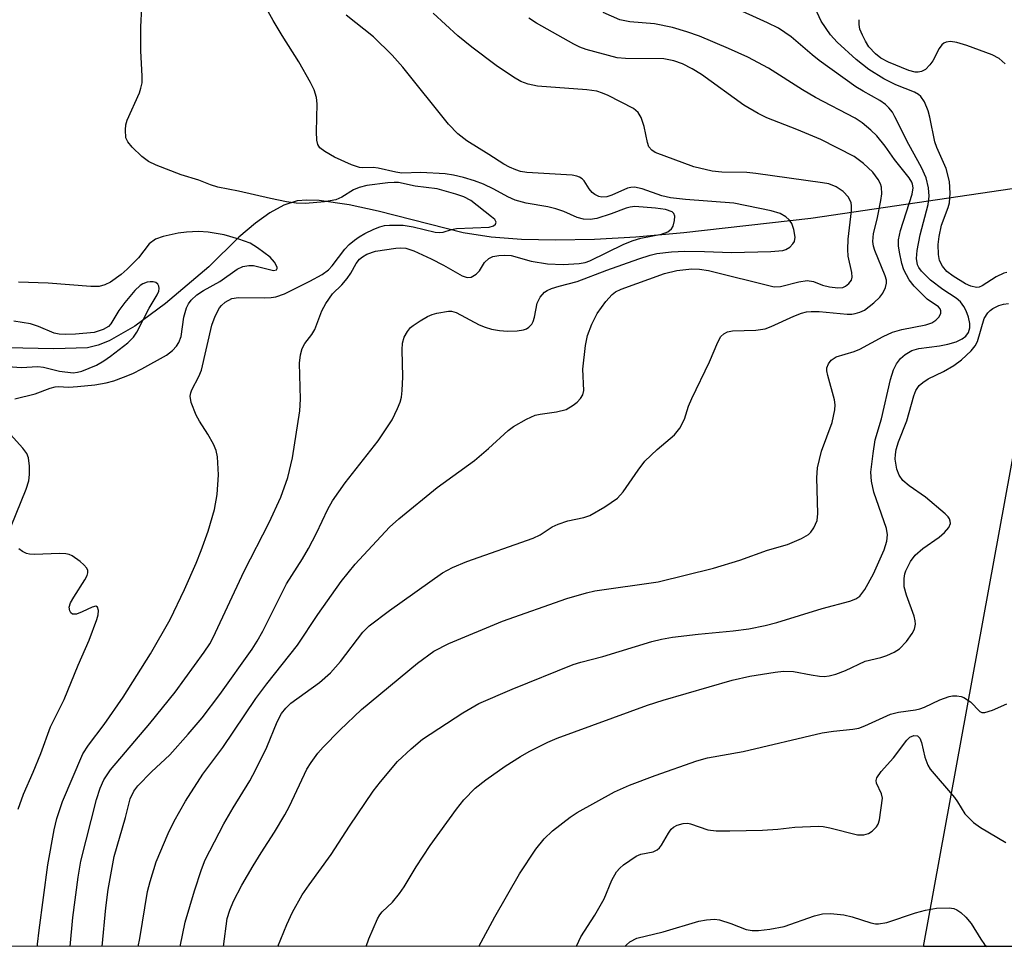
# Model space of a CAD drawing. Units: inches. Extents: x 1213770 to 1219770, y 549456 to 553456.
# Drawn here: x 1214106 to 1214276, y 549456 to 549616 of the extents above; entities that cross this region are included whole.
import ezdxf

# ---------------------------------------------------------------- set-up
doc = ezdxf.new("R2010")
doc.units = ezdxf.units.IN
doc.header["$MEASUREMENT"] = 0
for name, color, linetype in [('HYDRO-Single Line Stream', 4, 'Continuous'), ('NTRL-Pasture Land', 2, 'Continuous'), ('NTRL-Trees', 3, 'Continuous'), ('Undefined', 1, 'Continuous')]:
    doc.layers.add(name, color=color, linetype=linetype)

msp = doc.modelspace()

# ---------------------------------------------------------------- linework, layer by layer
at = {"layer": 'HYDRO-Single Line Stream'}
msp.add_lwpolyline([(1214312.02, 549591.83), (1214242.68, 549581.62), (1214220.78, 549579.12), (1214212.49, 549578.41), (1214205.42, 549578), (1214198.67, 549577.85), (1214192.84, 549577.99), (1214187.63, 549578.4), (1214182.79, 549579.12), (1214168.17, 549582.85), (1214163.18, 549583.96), (1214157.98, 549584.7), (1214155.84, 549584.75), (1214154.18, 549584.61), (1214151.89, 549583.87), (1214149.48, 549582.58), (1214147, 549580.82), (1214144.13, 549578.39), (1214138.98, 549573.27), (1214131.52, 549566.97), (1214126.22, 549563.04), (1214121.84, 549560.54), (1214119.93, 549559.78), (1214118.1, 549559.34), (1214112.29, 549559.17), (1214104.25, 549559.33)], dxfattribs=at)
at = {"layer": 'NTRL-Pasture Land'}
msp.add_polyline3d([(1215518.94, 549456.1, 0), (1214262.06, 549456.23, 0), (1214294.82, 549635.55, 0), (1214317.37, 549854.93, 0), (1214325.69, 549904.46, 0), (1214336.26, 549938.29, 0), (1214343.21, 549952.07, 0), (1214351.31, 549963.59, 0), (1214360.58, 549972.92, 0), (1214365.68, 549976.78, 0), (1214371.08, 549980.11, 0), (1214395.42, 549991.87, 0), (1214421.05, 550001.09, 0), (1214447.39, 550007.58, 0), (1214473.87, 550011.18, 0), (1214536.4, 550010.96, 0), (1214550.81, 550012.29, 0), (1214563.49, 550015.03, 0), (1214575.11, 550019.16, 0), (1214579.63, 550021.45, 0), (1214580.48, 550022.01, 0), (1214635.69, 550028.45, 0), (1214727.04, 550034.28, 0)], dxfattribs=at)
at = {"layer": 'NTRL-Trees'}
msp.add_lwpolyline([(1214719.89, 550045.75), (1214700.15, 550019.04), (1214672.65, 550017.53), (1214504.21, 550013.61), (1214415.41, 550012.96), (1214370.36, 550001.86), (1214350.77, 549975.74), (1214335.76, 549947.02), (1214334.77, 549903.72), (1214333.8, 549804.03), (1214335.53, 549731.27), (1214331.94, 549704.9), (1214305.71, 549512.38), (1214294.27, 549456.23), (1213770.32, 549456.28), (1213770.41, 550914.63)], dxfattribs=at)
at = {"layer": 'Undefined'}
for points, elevation in [([(1214150.86, 549456.25), (1214152.44, 549460.05), (1214153.42, 549462.13), (1214155.08, 549465.15), (1214156.24, 549466.86), (1214160.03, 549472.07), (1214163.19, 549476.95), (1214167.3, 549482.97), (1214168.54, 549484.57), (1214171.5, 549488.12), (1214173.81, 549490.3), (1214175.79, 549491.96), (1214182.75, 549496.47), (1214185.49, 549498.08), (1214191.21, 549500.56), (1214201.74, 549504.8), (1214203.06, 549505.22), (1214206.82, 549506.18), (1214215.29, 549508.76), (1214216.94, 549509.16), (1214218.86, 549509.51), (1214223.25, 549510), (1214229.29, 549510.57), (1214231.96, 549510.95), (1214234.8, 549511.51), (1214236.78, 549512.02), (1214244.63, 549514.45), (1214249.37, 549515.73), (1214250.43, 549516.12), (1214251.07, 549516.57), (1214251.94, 549517.69), (1214253.46, 549520.42), (1214255.28, 549524.52), (1214255.77, 549526.03), (1214255.83, 549527.11), (1214255.68, 549528.21), (1214253.51, 549534.45), (1214253.1, 549536.36), (1214253.01, 549537.92), (1214253.37, 549541.15), (1214253.72, 549543.5), (1214254.8, 549547.11), (1214256.4, 549553.86), (1214256.89, 549555.56), (1214257.42, 549556.58), (1214258.11, 549557.5), (1214258.92, 549558.2), (1214260.07, 549558.86), (1214261.26, 549559.19), (1214264.79, 549559.68), (1214266.26, 549559.95), (1214267.69, 549560.35), (1214268.7, 549560.85), (1214269.34, 549561.34), (1214269.83, 549561.97), (1214270.06, 549562.76), (1214270.05, 549563.53), (1214269.81, 549564.62), (1214269.4, 549565.71), (1214269.01, 549566.44), (1214268.41, 549567.24), (1214267.67, 549567.9), (1214265.37, 549569.36), (1214263.28, 549571), (1214261.72, 549572.53), (1214261.28, 549573.13), (1214261.04, 549573.62), (1214260.84, 549574.69), (1214260.94, 549576.08), (1214261.49, 549578.77), (1214262.87, 549584), (1214263.04, 549585.44), (1214262.91, 549586.89), (1214262.5, 549588.58), (1214261.72, 549590.35), (1214259.52, 549594.36), (1214257.14, 549599.12), (1214256.69, 549599.88), (1214256.1, 549600.65), (1214255.51, 549601.22), (1214254.56, 549601.9), (1214251.65, 549603.5), (1214250.41, 549604.28), (1214244.08, 549608.78), (1214242.86, 549609.75), (1214239.28, 549612.89), (1214237.06, 549614.37), (1214235.2, 549615.29), (1214228.98, 549618.09)], 326), ([(1214276.39, 549572.28), (1214275.87, 549572.18), (1214274.57, 549571.54), (1214272.16, 549569.98), (1214271.67, 549569.78), (1214271.18, 549569.7), (1214270.21, 549569.92), (1214269.28, 549570.37), (1214267.18, 549571.64), (1214266.08, 549572.49), (1214265.34, 549573.36), (1214264.84, 549574.34), (1214264.66, 549575.42), (1214264.61, 549577.12), (1214264.76, 549578.52), (1214265.15, 549580.44), (1214266.28, 549583.48), (1214266.51, 549584.3), (1214266.64, 549585.96), (1214266.53, 549587.94), (1214265.98, 549590.21), (1214264.36, 549593.82), (1214264.01, 549594.81), (1214263.17, 549599.03), (1214262.88, 549600.15), (1214262.21, 549601.7), (1214261.6, 549602.6), (1214261.21, 549602.93), (1214260.53, 549603.33), (1214257.27, 549604.62), (1214255.24, 549605.67), (1214252.65, 549607.28), (1214250.48, 549608.99), (1214247.21, 549611.95), (1214246.02, 549613.22), (1214244.41, 549615.56), (1214243.07, 549618.53)], 328), ([(1214134.03, 549456.25), (1214134.91, 549460.42), (1214136.49, 549465.83), (1214137.71, 549469.49), (1214138.38, 549471.14), (1214141.59, 549477.36), (1214143.17, 549480.1), (1214146.03, 549484.76), (1214147.1, 549486.72), (1214148.98, 549490.56), (1214150.73, 549494.94), (1214151.49, 549496.38), (1214152.23, 549497.31), (1214153.08, 549498.14), (1214158.05, 549501.7), (1214159.93, 549503.38), (1214161.66, 549505.33), (1214165.52, 549510.37), (1214166.58, 549511.47), (1214170.12, 549514.09), (1214179.25, 549520.58), (1214180.96, 549521.52), (1214183.44, 549522.56), (1214194.81, 549526.53), (1214196.03, 549527.15), (1214198.12, 549528.5), (1214199.13, 549528.99), (1214200.8, 549529.54), (1214203.56, 549530.12), (1214204.62, 549530.46), (1214207.18, 549531.96), (1214209.38, 549533.46), (1214210.33, 549534.51), (1214212.91, 549538.26), (1214214.09, 549539.79), (1214216.22, 549541.82), (1214219.2, 549544.34), (1214220.08, 549545.47), (1214220.9, 549547.03), (1214221.6, 549549.26), (1214222.15, 549550.6), (1214225.23, 549556.9), (1214226.62, 549560.33), (1214227.18, 549561.26), (1214227.7, 549561.73), (1214228.33, 549562.06), (1214229.16, 549562.25), (1214233.16, 549562.39), (1214234.77, 549562.62), (1214235.82, 549563.01), (1214239.7, 549564.78), (1214241.07, 549565.28), (1214241.91, 549565.5), (1214242.72, 549565.58), (1214244.1, 549565.57), (1214248.9, 549565.13), (1214249.74, 549565.13), (1214250.3, 549565.22), (1214251.12, 549565.46), (1214251.89, 549565.83), (1214253.48, 549567.07), (1214254.52, 549568.06), (1214255.03, 549568.73), (1214255.52, 549569.7), (1214255.7, 549570.46), (1214255.66, 549571), (1214255.44, 549571.74), (1214253.68, 549576.07), (1214253.45, 549576.86), (1214253.33, 549577.65), (1214253.46, 549579), (1214254.08, 549581.5), (1214254.73, 549584.72), (1214254.86, 549585.87), (1214254.8, 549586.99), (1214254.64, 549587.54), (1214254.27, 549588.29), (1214253.32, 549589.56), (1214251.7, 549591.09), (1214250.14, 549592.29), (1214244.35, 549595.19), (1214240.23, 549596.93), (1214235.08, 549598.93), (1214233.57, 549599.67), (1214231.14, 549601.12), (1214223.84, 549606.38), (1214222.23, 549607.36), (1214220.56, 549608.21), (1214219.08, 549608.75), (1214217.33, 549609.07), (1214210.76, 549609.15), (1214209.29, 549609.28), (1214203.97, 549610.69), (1214202.89, 549611.11), (1214201.84, 549611.64), (1214195.43, 549615.22), (1214194.08, 549616.07)], 322), ([(1214276.14, 549608.2), (1214275.1, 549609.12), (1214273.86, 549609.79), (1214269.51, 549611.4), (1214267.81, 549611.88), (1214266.7, 549612.07), (1214265.95, 549611.98), (1214265.54, 549611.77), (1214265.22, 549611.48), (1214264.76, 549610.85), (1214263.64, 549608.76), (1214263.15, 549608.06), (1214262.38, 549607.27), (1214261.69, 549606.9), (1214261.16, 549606.81), (1214260.6, 549606.82), (1214259.51, 549607.08), (1214256.02, 549608.52), (1214254.69, 549609.23), (1214253.81, 549609.96), (1214252.67, 549611.18), (1214252.04, 549612.11), (1214251.53, 549613.14), (1214251.12, 549614.2), (1214250.97, 549615.01), (1214250.98, 549615.83)], 330), ([(1214166.09, 549456.24), (1214166.56, 549457.54), (1214168.01, 549461.01), (1214168.41, 549461.72), (1214168.81, 549462.23), (1214170.62, 549463.9), (1214171.83, 549465.38), (1214172.61, 549466.53), (1214174.67, 549469.97), (1214177.1, 549473.65), (1214181.63, 549479.91), (1214182.91, 549481.5), (1214184.86, 549483.49), (1214186.69, 549484.94), (1214190.02, 549487.29), (1214192.65, 549488.98), (1214194.16, 549489.83), (1214197.36, 549491.41), (1214198.97, 549492.1), (1214214.54, 549497.78), (1214217.24, 549498.65), (1214229.13, 549502.08), (1214232.14, 549502.77), (1214236.49, 549503.5), (1214237.95, 549503.67), (1214239.68, 549503.62), (1214242.72, 549503), (1214244.13, 549502.78), (1214244.97, 549502.73), (1214245.83, 549502.84), (1214246.97, 549503.16), (1214248.65, 549503.77), (1214252.03, 549505.36), (1214254.69, 549506.02), (1214255.76, 549506.37), (1214257.03, 549506.92), (1214257.95, 549507.52), (1214259.11, 549508.77), (1214260.12, 549510.14), (1214260.48, 549510.9), (1214260.65, 549511.74), (1214260.64, 549512.31), (1214260.46, 549513.13), (1214259.11, 549516.76), (1214258.72, 549518.19), (1214258.71, 549519.58), (1214258.85, 549520.41), (1214259.03, 549520.95), (1214259.8, 549522.51), (1214260.62, 549523.64), (1214261.92, 549524.76), (1214264.75, 549526.75), (1214265.69, 549527.52), (1214266.44, 549528.37), (1214266.69, 549529.06), (1214266.67, 549529.47), (1214266.53, 549529.86), (1214266.31, 549530.21), (1214265.76, 549530.77), (1214262.39, 549533.61), (1214259.59, 549535.59), (1214258.52, 549536.51), (1214257.85, 549537.39), (1214257.46, 549538.44), (1214257.18, 549540.14), (1214257.22, 549540.98), (1214257.37, 549541.82), (1214257.77, 549543.13), (1214259.19, 549546.77), (1214260.39, 549551.05), (1214260.74, 549551.99), (1214261.31, 549552.84), (1214261.92, 549553.37), (1214262.86, 549553.96), (1214265.48, 549555.24), (1214267.26, 549556.27), (1214268.59, 549557.25), (1214270.24, 549558.83), (1214270.96, 549559.69), (1214271.36, 549560.44), (1214272.48, 549564.38), (1214273.11, 549565.35), (1214273.51, 549565.76), (1214273.97, 549566.09), (1214275.01, 549566.59), (1214275.84, 549566.86), (1214276.69, 549566.96)], 328), ([(1214185.48, 549456.24), (1214188.23, 549461.35), (1214192.47, 549468.77), (1214195.32, 549472.99), (1214196.74, 549474.77), (1214198.14, 549476.15), (1214201.19, 549478.53), (1214202.43, 549479.32), (1214208.84, 549482.88), (1214211.4, 549484.02), (1214215.85, 549485.7), (1214223, 549488.19), (1214224.87, 549488.75), (1214231.03, 549489.82), (1214244.61, 549493.02), (1214246.56, 549493.32), (1214249.86, 549493.66), (1214250.91, 549493.86), (1214251.93, 549494.22), (1214256.37, 549496.24), (1214257.74, 549496.58), (1214260.68, 549496.99), (1214261.44, 549497.17), (1214262.22, 549497.47), (1214264.87, 549498.72), (1214266.5, 549499.3), (1214267.03, 549499.39), (1214267.8, 549499.4), (1214268.55, 549499.27), (1214269.02, 549499.09), (1214270.13, 549498.39), (1214271.77, 549496.73), (1214272.13, 549496.54), (1214272.61, 549496.51), (1214273.94, 549496.91), (1214276.4, 549498)], 330), ([(1214202.29, 549456.24), (1214202.35, 549456.39), (1214203.06, 549457.9), (1214205.46, 549461.65), (1214207.08, 549464.43), (1214208.4, 549467.64), (1214209.19, 549469.1), (1214209.75, 549469.74), (1214210.42, 549470.31), (1214212.6, 549471.81), (1214213.38, 549472.14), (1214215.51, 549472.57), (1214216.21, 549472.9), (1214216.61, 549473.26), (1214216.95, 549473.71), (1214218.12, 549475.77), (1214218.62, 549476.42), (1214219, 549476.77), (1214219.66, 549477.16), (1214220.65, 549477.44), (1214221.45, 549477.46), (1214221.96, 549477.38), (1214224.91, 549476.36), (1214226.36, 549476.16), (1214228.73, 549476.14), (1214234.33, 549476.28), (1214236.98, 549476.45), (1214239.89, 549476.81), (1214243.9, 549476.97), (1214244.75, 549476.91), (1214245.9, 549476.7), (1214250.67, 549475.47), (1214251.77, 549475.47), (1214252.56, 549475.68), (1214253.23, 549476.1), (1214253.99, 549476.86), (1214254.26, 549477.3), (1214254.48, 549478.06), (1214254.99, 549481.79), (1214254.81, 549482.55), (1214253.96, 549484.38), (1214253.91, 549484.81), (1214254.02, 549485.26), (1214254.74, 549486.35), (1214256.87, 549488.73), (1214259.17, 549491.79), (1214259.72, 549492.29), (1214260.4, 549492.56), (1214261, 549492.5), (1214261.44, 549492.09), (1214261.69, 549491.36), (1214262.28, 549488.82), (1214262.79, 549487.49), (1214263.19, 549486.75), (1214267.42, 549481.88), (1214267.93, 549481.16), (1214269.18, 549479.07), (1214270.65, 549477.61), (1214271.86, 549476.73), (1214276.25, 549474.13)], 332)]:
    msp.add_lwpolyline(points, dxfattribs=dict(at, elevation=elevation))
for points in [[(1214115.11, 549456.25, 316), (1214115.57, 549461.23, 316), (1214116.48, 549468.2, 316), (1214116.94, 549470.94, 316), (1214119.65, 549481.54, 316), (1214120.25, 549483.5, 316), (1214120.9, 549484.94, 316), (1214122.05, 549486.67, 316), (1214128.85, 549494.66, 316), (1214133.19, 549500.06, 316), (1214138.19, 549506.9, 316), (1214139.15, 549508.34, 316), (1214139.74, 549509.44, 316), (1214145.08, 549520.85, 316), (1214149.4, 549529.23, 316), (1214151.36, 549533.64, 316), (1214152.61, 549536.98, 316), (1214153.38, 549540.36, 316), (1214154.66, 549548.46, 316), (1214154.75, 549550.49, 316), (1214154.61, 549556.7, 316), (1214154.77, 549558.12, 316), (1214155.06, 549559.2, 316), (1214155.52, 549560.08, 316), (1214156.74, 549561.64, 316), (1214157.26, 549562.49, 316), (1214158.46, 549565.71, 316), (1214159.12, 549566.98, 316), (1214160.31, 549568.6, 316), (1214161.9, 549570.2, 316), (1214162.8, 549571.26, 316), (1214163.42, 549572.18, 316), (1214164.38, 549573.86, 316), (1214164.96, 549574.62, 316), (1214165.43, 549575, 316), (1214166.19, 549575.43, 316), (1214167.68, 549575.95, 316), (1214171.18, 549576.5, 316), (1214172.05, 549576.56, 316), (1214172.92, 549576.49, 316), (1214174.3, 549576.04, 316), (1214177.29, 549574.66, 316), (1214179.38, 549573.57, 316), (1214182.61, 549571.71, 316), (1214183.46, 549571.41, 316), (1214184.17, 549571.51, 316), (1214185.05, 549571.99, 316), (1214185.57, 549572.58, 316), (1214186.44, 549574.02, 316), (1214187.2, 549574.69, 316), (1214187.87, 549575.03, 316), (1214188.9, 549575.25, 316), (1214189.98, 549575.3, 316), (1214191.03, 549575.2, 316), (1214194.51, 549574.24, 316), (1214197.33, 549573.8, 316), (1214200.01, 549573.7, 316), (1214202.75, 549573.82, 316), (1214203.77, 549574.03, 316), (1214204.57, 549574.33, 316), (1214210.47, 549577.16, 316), (1214212.06, 549577.82, 316), (1214213.4, 549578.22, 316), (1214216.91, 549578.92, 316), (1214218.01, 549579.32, 316), (1214218.64, 549579.81, 316), (1214218.93, 549580.25, 316), (1214219.2, 549581.27, 316), (1214219.22, 549582.01, 316), (1214219.07, 549582.43, 316), (1214218.77, 549582.72, 316), (1214217.61, 549583.15, 316), (1214215.92, 549583.4, 316), (1214212.34, 549583.64, 316), (1214211.54, 549583.56, 316), (1214210.87, 549583.38, 316), (1214208.26, 549582.4, 316), (1214205.78, 549581.6, 316), (1214204.65, 549581.4, 316), (1214203.52, 549581.46, 316), (1214202.43, 549581.79, 316), (1214200.11, 549582.8, 316), (1214198.73, 549583.27, 316), (1214197.34, 549583.59, 316), (1214193.61, 549584.22, 316), (1214191.76, 549584.77, 316), (1214190.45, 549585.31, 316), (1214188.04, 549586.67, 316), (1214186.27, 549587.52, 316), (1214184.71, 549588.09, 316), (1214182.82, 549588.65, 316), (1214181.1, 549589.07, 316), (1214179.66, 549589.28, 316), (1214175.47, 549589.52, 316), (1214172.21, 549589.42, 316), (1214171.21, 549589.57, 316), (1214168.16, 549590.28, 316), (1214167.31, 549590.35, 316), (1214165.46, 549590.31, 316), (1214164.93, 549590.39, 316), (1214163.58, 549590.85, 316), (1214160.65, 549592.17, 316), (1214158.94, 549593.12, 316), (1214158.08, 549593.77, 316), (1214157.73, 549594.34, 316), (1214157.59, 549595.11, 316), (1214157.55, 549596.5, 316), (1214157.64, 549601.33, 316), (1214157.51, 549602.43, 316), (1214157.11, 549603.73, 316), (1214156.48, 549605.03, 316), (1214154.47, 549608.59, 316), (1214151.6, 549613.09, 316), (1214150.08, 549615.67, 316), (1214146.91, 549621.44, 316)], [(1214109.49, 549456.25, 314), (1214109.5, 549456.62, 314), (1214109.76, 549459.03, 314), (1214111.28, 549470.29, 314), (1214112.35, 549476.36, 314), (1214112.81, 549478.31, 314), (1214113.81, 549481.23, 314), (1214117.31, 549489.44, 314), (1214118.27, 549490.91, 314), (1214120.95, 549494.47, 314), (1214124.25, 549499.19, 314), (1214128.95, 549506.64, 314), (1214132.33, 549512.55, 314), (1214134.77, 549517.69, 314), (1214136.79, 549522.27, 314), (1214137.69, 549524.44, 314), (1214138.87, 549527.74, 314), (1214139.96, 549531.47, 314), (1214140.44, 549534.07, 314), (1214140.65, 549537.44, 314), (1214140.45, 549540.56, 314), (1214140.23, 549541.67, 314), (1214139.79, 549542.72, 314), (1214138.8, 549544.48, 314), (1214137.36, 549546.7, 314), (1214136.83, 549547.74, 314), (1214135.97, 549549.9, 314), (1214135.78, 549550.98, 314), (1214135.87, 549551.55, 314), (1214136.07, 549552.07, 314), (1214137.29, 549554.39, 314), (1214137.75, 549555.47, 314), (1214139.53, 549563.22, 314), (1214140.07, 549564.78, 314), (1214140.8, 549566.2, 314), (1214141.16, 549566.64, 314), (1214141.77, 549567.18, 314), (1214142.97, 549567.81, 314), (1214144.09, 549568, 314), (1214148.55, 549567.95, 314), (1214149.73, 549568, 314), (1214150.54, 549568.12, 314), (1214152, 549568.64, 314), (1214156.36, 549570.78, 314), (1214158.53, 549571.98, 314), (1214159.6, 549572.77, 314), (1214160.23, 549573.47, 314), (1214162.38, 549576.29, 314), (1214163.18, 549577.12, 314), (1214164.08, 549577.88, 314), (1214164.87, 549578.43, 314), (1214165.87, 549578.99, 314), (1214167.4, 549579.76, 314), (1214168.44, 549580.17, 314), (1214169.25, 549580.37, 314), (1214170.11, 549580.47, 314), (1214172.44, 549580.44, 314), (1214174.19, 549580.14, 314), (1214177.95, 549579.26, 314), (1214178.68, 549579.17, 314), (1214179.32, 549579.25, 314), (1214180.79, 549579.71, 314), (1214181.64, 549579.85, 314), (1214187.28, 549580.1, 314), (1214188.03, 549580.36, 314), (1214188.34, 549580.62, 314), (1214188.47, 549580.94, 314), (1214188.22, 549581.41, 314), (1214187.68, 549581.9, 314), (1214184.12, 549584.67, 314), (1214182.88, 549585.35, 314), (1214181.54, 549585.81, 314), (1214178.3, 549586.68, 314), (1214174.53, 549587.16, 314), (1214171.62, 549587.77, 314), (1214170.92, 549587.82, 314), (1214169.8, 549587.76, 314), (1214166.18, 549587.25, 314), (1214164.87, 549586.91, 314), (1214163.88, 549586.53, 314), (1214161.9, 549585.26, 314), (1214160.87, 549584.79, 314), (1214158.93, 549584.46, 314), (1214155.65, 549584.17, 314), (1214154.05, 549584.22, 314), (1214152.37, 549584.48, 314), (1214149.59, 549585.05, 314), (1214144.11, 549586.32, 314), (1214140.53, 549587.01, 314), (1214139.29, 549587.38, 314), (1214137.29, 549588.18, 314), (1214134.23, 549589.1, 314), (1214129.92, 549590.78, 314), (1214128.62, 549591.39, 314), (1214127.46, 549592.26, 314), (1214125.77, 549593.9, 314), (1214125.03, 549594.78, 314), (1214124.69, 549595.51, 314), (1214124.62, 549596.88, 314), (1214124.71, 549597.72, 314), (1214124.9, 549598.55, 314), (1214127.03, 549603.25, 314), (1214127.3, 549604.02, 314), (1214127.5, 549604.97, 314), (1214127.53, 549606.11, 314), (1214127.27, 549610.44, 314), (1214127.27, 549614.62, 314), (1214127.44, 549617.93, 314)], [(1214120.63, 549456.25, 318), (1214121.25, 549462.93, 318), (1214121.64, 549466.06, 318), (1214122.69, 549471.74, 318), (1214124.63, 549478.45, 318), (1214125.46, 549481.69, 318), (1214126.06, 549482.99, 318), (1214126.74, 549483.88, 318), (1214129.11, 549486.34, 318), (1214132.28, 549489.22, 318), (1214135.43, 549492.78, 318), (1214137.81, 549495.64, 318), (1214140.89, 549499.61, 318), (1214146.42, 549507.46, 318), (1214147.3, 549508.82, 318), (1214148.26, 549510.56, 318), (1214152.37, 549518.68, 318), (1214155.12, 549522.97, 318), (1214156.14, 549524.76, 318), (1214157.54, 549527.41, 318), (1214159.46, 549531.57, 318), (1214160.26, 549533, 318), (1214162.49, 549536.1, 318), (1214168.12, 549543.33, 318), (1214170.53, 549546.92, 318), (1214171.5, 549548.88, 318), (1214171.92, 549549.97, 318), (1214172.14, 549550.81, 318), (1214172.27, 549551.98, 318), (1214172.38, 549554.34, 318), (1214172.29, 549558.97, 318), (1214172.32, 549560.11, 318), (1214172.62, 549561.17, 318), (1214173.19, 549562.15, 318), (1214173.73, 549562.8, 318), (1214174.16, 549563.17, 318), (1214175.37, 549563.99, 318), (1214176.64, 549564.71, 318), (1214177.44, 549565.06, 318), (1214178.26, 549565.3, 318), (1214180.23, 549565.65, 318), (1214180.77, 549565.63, 318), (1214181.55, 549565.41, 318), (1214185.56, 549563.27, 318), (1214186.6, 549562.86, 318), (1214187.67, 549562.55, 318), (1214189.03, 549562.29, 318), (1214190.41, 549562.17, 318), (1214192.1, 549562.26, 318), (1214193.19, 549562.43, 318), (1214193.68, 549562.61, 318), (1214194.08, 549562.88, 318), (1214194.59, 549563.42, 318), (1214194.84, 549563.84, 318), (1214195.08, 549564.58, 318), (1214195.55, 549567.02, 318), (1214196.02, 549568.07, 318), (1214196.77, 549568.89, 318), (1214197.23, 549569.19, 318), (1214198, 549569.53, 318), (1214199.34, 549569.96, 318), (1214202.44, 549570.77, 318), (1214207.52, 549572.71, 318), (1214213.06, 549574.66, 318), (1214215.01, 549575.3, 318), (1214216.15, 549575.56, 318), (1214218.65, 549575.85, 318), (1214220.94, 549575.97, 318), (1214224.34, 549575.94, 318), (1214229.02, 549575.73, 318), (1214235.76, 549575.9, 318), (1214237.83, 549576.09, 318), (1214238.37, 549576.26, 318), (1214239.02, 549576.68, 318), (1214239.56, 549577.23, 318), (1214239.83, 549577.64, 318), (1214239.97, 549578.36, 318), (1214239.75, 549579.68, 318), (1214239.37, 549580.71, 318), (1214238.92, 549581.36, 318), (1214238.33, 549581.91, 318), (1214237.39, 549582.45, 318), (1214235.84, 549582.94, 318), (1214229.37, 549584.22, 318), (1214221.07, 549584.89, 318), (1214218.48, 549585.17, 318), (1214216.97, 549585.5, 318), (1214213.6, 549586.68, 318), (1214212.28, 549586.97, 318), (1214211.67, 549586.95, 318), (1214211.11, 549586.81, 318), (1214208.36, 549585.62, 318), (1214207.52, 549585.34, 318), (1214206.69, 549585.25, 318), (1214206.17, 549585.36, 318), (1214205.44, 549585.71, 318), (1214205.02, 549586.05, 318), (1214204.51, 549586.68, 318), (1214203.62, 549588.06, 318), (1214203.27, 549588.45, 318), (1214202.84, 549588.74, 318), (1214202.34, 549588.91, 318), (1214201.53, 549589.03, 318), (1214193.73, 549589.54, 318), (1214192.67, 549589.71, 318), (1214191.86, 549589.95, 318), (1214190.79, 549590.41, 318), (1214189.79, 549590.96, 318), (1214187.23, 549592.63, 318), (1214183.41, 549594.95, 318), (1214181.84, 549596.19, 318), (1214180.27, 549597.85, 318), (1214172.39, 549607.63, 318), (1214170.58, 549609.7, 318), (1214167.34, 549612.89, 318), (1214162.66, 549616.59, 318)], [(1214126.82, 549456.25, 320), (1214127.08, 549457.64, 320), (1214128.44, 549465.71, 320), (1214128.87, 549467.41, 320), (1214129.94, 549470.82, 320), (1214131.98, 549475.72, 320), (1214133, 549477.84, 320), (1214134.99, 549481.24, 320), (1214137.98, 549485.89, 320), (1214141.42, 549490.49, 320), (1214147.07, 549498.97, 320), (1214148.96, 549501.47, 320), (1214154.25, 549508.13, 320), (1214157.78, 549513.4, 320), (1214161.78, 549519.07, 320), (1214164.19, 549522.06, 320), (1214170.08, 549528.44, 320), (1214171.72, 549529.9, 320), (1214178.3, 549535.25, 320), (1214184.73, 549539.93, 320), (1214187.17, 549541.97, 320), (1214190.56, 549545.08, 320), (1214191.46, 549545.77, 320), (1214193.67, 549547.05, 320), (1214195.21, 549547.73, 320), (1214196.03, 549547.91, 320), (1214198.87, 549548.3, 320), (1214200.5, 549548.73, 320), (1214201.72, 549549.45, 320), (1214202.39, 549549.99, 320), (1214202.98, 549550.59, 320), (1214203.37, 549551.26, 320), (1214203.55, 549551.99, 320), (1214203.38, 549555.68, 320), (1214203.86, 549559.75, 320), (1214204.18, 549561.47, 320), (1214204.93, 549563.4, 320), (1214205.86, 549565.24, 320), (1214207.34, 549567.31, 320), (1214208.44, 549568.52, 320), (1214209.03, 549568.96, 320), (1214209.97, 549569.43, 320), (1214217.43, 549572.12, 320), (1214219.59, 549572.64, 320), (1214222.15, 549572.92, 320), (1214223.51, 549572.9, 320), (1214225.02, 549572.67, 320), (1214236.35, 549569.83, 320), (1214237.42, 549569.9, 320), (1214240.57, 549570.68, 320), (1214242.02, 549570.9, 320), (1214243.09, 549570.74, 320), (1214244.69, 549570.13, 320), (1214245.85, 549569.84, 320), (1214247.32, 549569.65, 320), (1214248.15, 549569.73, 320), (1214248.6, 549569.94, 320), (1214249.19, 549570.41, 320), (1214249.63, 549570.99, 320), (1214249.77, 549571.47, 320), (1214249.73, 549572.29, 320), (1214249.11, 549575.13, 320), (1214249.01, 549576.26, 320), (1214249.11, 549578.01, 320), (1214249.67, 549582.91, 320), (1214249.67, 549583.76, 320), (1214249.58, 549584.31, 320), (1214249.15, 549585.29, 320), (1214248.24, 549586.27, 320), (1214247.03, 549587.05, 320), (1214245.77, 549587.54, 320), (1214244.69, 549587.76, 320), (1214233.17, 549589.37, 320), (1214231.64, 549589.49, 320), (1214227.32, 549589.56, 320), (1214225.64, 549589.74, 320), (1214222.49, 549590.49, 320), (1214215.86, 549592.97, 320), (1214215.25, 549593.36, 320), (1214214.77, 549593.94, 320), (1214214.5, 549594.68, 320), (1214213.97, 549597.41, 320), (1214213.46, 549598.97, 320), (1214212.94, 549599.87, 320), (1214212.11, 549600.52, 320), (1214207.77, 549602.77, 320), (1214206.78, 549603.2, 320), (1214205.81, 549603.51, 320), (1214204.07, 549603.75, 320), (1214195.61, 549604.4, 320), (1214194, 549604.72, 320), (1214192.73, 549605.17, 320), (1214191.45, 549605.91, 320), (1214188.47, 549607.94, 320), (1214184.26, 549611.08, 320), (1214181.88, 549613.03, 320), (1214177.59, 549616.96, 320)], [(1214141.51, 549456.25, 324), (1214142.17, 549461.06, 324), (1214142.58, 549462.49, 324), (1214143.25, 549464.07, 324), (1214144.66, 549466.8, 324), (1214146.61, 549470.12, 324), (1214147.98, 549472.39, 324), (1214150.31, 549475.95, 324), (1214152.08, 549478.91, 324), (1214152.88, 549480.42, 324), (1214155.84, 549486.75, 324), (1214156.59, 549487.95, 324), (1214157.74, 549489.51, 324), (1214158.7, 549490.58, 324), (1214161.57, 549493.47, 324), (1214165.28, 549497.05, 324), (1214174.92, 549505.03, 324), (1214177.75, 549507.1, 324), (1214180.29, 549508.44, 324), (1214189.55, 549512.28, 324), (1214200.62, 549516.15, 324), (1214204.03, 549517.15, 324), (1214205.46, 549517.49, 324), (1214216.36, 549519.03, 324), (1214225.88, 549521.41, 324), (1214230.44, 549522.74, 324), (1214235.22, 549524.48, 324), (1214238.64, 549525.49, 324), (1214241.06, 549526.48, 324), (1214242.27, 549527.19, 324), (1214242.66, 549527.6, 324), (1214243.15, 549528.31, 324), (1214243.74, 549529.61, 324), (1214243.87, 549530.78, 324), (1214243.7, 549536.93, 324), (1214243.83, 549538.65, 324), (1214244.51, 549541.53, 324), (1214246.32, 549546.47, 324), (1214246.81, 549548.67, 324), (1214246.86, 549549.5, 324), (1214246.75, 549550.36, 324), (1214245.56, 549554.58, 324), (1214245.41, 549555.36, 324), (1214245.41, 549555.86, 324), (1214245.68, 549556.59, 324), (1214246.17, 549557.23, 324), (1214247, 549557.79, 324), (1214250.12, 549558.72, 324), (1214251.08, 549559.09, 324), (1214255.13, 549561.3, 324), (1214256.71, 549562.02, 324), (1214258.35, 549562.5, 324), (1214262.47, 549563.27, 324), (1214263.5, 549563.64, 324), (1214264.19, 549564.07, 324), (1214264.73, 549564.66, 324), (1214265.05, 549565.31, 324), (1214265.05, 549565.71, 324), (1214264.9, 549566.05, 324), (1214264.62, 549566.37, 324), (1214262.71, 549567.71, 324), (1214260.45, 549569.92, 324), (1214259.6, 549571.03, 324), (1214258.69, 549572.74, 324), (1214258.35, 549573.84, 324), (1214257.91, 549575.81, 324), (1214257.75, 549576.88, 324), (1214257.73, 549577.9, 324), (1214258.07, 549579.51, 324), (1214260.09, 549585.79, 324), (1214260.26, 549586.85, 324), (1214260.18, 549587.48, 324), (1214260.03, 549587.88, 324), (1214259.59, 549588.59, 324), (1214257.05, 549591.75, 324), (1214255.48, 549594.07, 324), (1214254.01, 549595.82, 324), (1214253.01, 549596.83, 324), (1214251.47, 549598.06, 324), (1214250.31, 549598.85, 324), (1214243.46, 549602.42, 324), (1214241.2, 549603.76, 324), (1214235.34, 549607.5, 324), (1214231.81, 549609.36, 324), (1214228.49, 549610.89, 324), (1214223.49, 549612.98, 324), (1214221.31, 549613.74, 324), (1214218.82, 549614.49, 324), (1214215.71, 549615.14, 324), (1214211.51, 549615.48, 324), (1214209.78, 549615.81, 324), (1214206.92, 549617.04, 324)], [(1214105.56, 549550.53, 312), (1214109.06, 549551.42, 312), (1214111.68, 549552.39, 312), (1214112.5, 549552.62, 312), (1214113.03, 549552.67, 312), (1214114.87, 549552.58, 312), (1214116.35, 549552.66, 312), (1214119.33, 549552.93, 312), (1214121.29, 549553.3, 312), (1214122.64, 549553.66, 312), (1214124.27, 549554.25, 312), (1214125.88, 549554.91, 312), (1214127.42, 549555.69, 312), (1214131.71, 549558.07, 312), (1214132.75, 549558.87, 312), (1214133.44, 549559.62, 312), (1214133.84, 549560.26, 312), (1214134.23, 549561.3, 312), (1214134.7, 549564.6, 312), (1214135.12, 549566.22, 312), (1214135.48, 549566.9, 312), (1214135.94, 549567.53, 312), (1214136.92, 549568.43, 312), (1214138.08, 549569.19, 312), (1214140.89, 549570.74, 312), (1214143.88, 549572.85, 312), (1214144.86, 549573.33, 312), (1214145.88, 549573.51, 312), (1214146.7, 549573.48, 312), (1214150.11, 549572.67, 312), (1214150.64, 549572.76, 312), (1214150.76, 549573.01, 312), (1214150.74, 549573.19, 312), (1214150.31, 549574.09, 312), (1214149.52, 549574.94, 312), (1214147.36, 549576.57, 312), (1214146.1, 549577.32, 312), (1214144.18, 549578.02, 312), (1214141.65, 549578.78, 312), (1214138.89, 549579.22, 312), (1214137.19, 549579.33, 312), (1214135.14, 549579.22, 312), (1214133.68, 549579.05, 312), (1214131.14, 549578.49, 312), (1214129.81, 549578.01, 312), (1214128.71, 549577.23, 312), (1214126.85, 549574.84, 312), (1214124.95, 549572.9, 312), (1214123.89, 549571.96, 312), (1214122.06, 549570.63, 312), (1214121.06, 549570.16, 312), (1214120.09, 549569.91, 312), (1214118.68, 549569.87, 312), (1214111.32, 549570.46, 312), (1214106.22, 549570.64, 312)], [(1214104.41, 549556.13, 310), (1214106.64, 549555.94, 310), (1214109.56, 549556.14, 310), (1214110.53, 549555.99, 310), (1214113.26, 549555.29, 310), (1214115.6, 549555.05, 310), (1214116.36, 549555.12, 310), (1214117.14, 549555.3, 310), (1214119.62, 549556.33, 310), (1214120.88, 549557.06, 310), (1214122.06, 549557.9, 310), (1214125.03, 549560.21, 310), (1214126, 549561.14, 310), (1214126.59, 549562.02, 310), (1214128.72, 549566.13, 310), (1214130.11, 549568.47, 310), (1214130.37, 549569.11, 310), (1214130.45, 549569.53, 310), (1214130.4, 549569.94, 310), (1214130.19, 549570.3, 310), (1214129.86, 549570.55, 310), (1214129.41, 549570.69, 310), (1214128.9, 549570.71, 310), (1214128.38, 549570.61, 310), (1214127.62, 549570.32, 310), (1214127.14, 549570.04, 310), (1214126.22, 549569.22, 310), (1214124.54, 549567.15, 310), (1214123.49, 549565.73, 310), (1214122.1, 549563.48, 310), (1214121.7, 549562.99, 310), (1214120.81, 549562.46, 310), (1214119.22, 549561.98, 310), (1214116, 549561.68, 310), (1214114.31, 549561.61, 310), (1214113.19, 549561.67, 310), (1214112.37, 549561.86, 310), (1214109.66, 549563, 310), (1214108.29, 549563.44, 310), (1214105.4, 549563.93, 310)], [(1214104.95, 549528.63, 312), (1214107.53, 549535.01, 312), (1214108, 549536.41, 312), (1214108.13, 549537.54, 312), (1214108.08, 549538.97, 312), (1214107.91, 549540.38, 312), (1214107.62, 549541.14, 312), (1214106.97, 549542.05, 312), (1214104.85, 549544.41, 312)], [(1214106.16, 549479.89, 312), (1214107.08, 549482.49, 312), (1214108.74, 549486.27, 312), (1214110.03, 549489.49, 312), (1214111.7, 549494.04, 312), (1214114.06, 549498.78, 312), (1214116.47, 549504.68, 312), (1214118.36, 549508.99, 312), (1214119.72, 549512.56, 312), (1214119.92, 549513.33, 312), (1214119.98, 549514.07, 312), (1214119.79, 549514.69, 312), (1214119.51, 549514.83, 312), (1214118.91, 549514.68, 312), (1214117.2, 549513.85, 312), (1214116.17, 549513.48, 312), (1214115.52, 549513.48, 312), (1214115.24, 549513.7, 312), (1214115.04, 549514.05, 312), (1214114.94, 549514.68, 312), (1214115.16, 549515.42, 312), (1214115.71, 549516.42, 312), (1214117.62, 549519.4, 312), (1214118.01, 549520.13, 312), (1214118.16, 549520.61, 312), (1214118.16, 549520.99, 312), (1214117.96, 549521.41, 312), (1214117.44, 549521.99, 312), (1214116.81, 549522.54, 312), (1214115.43, 549523.53, 312), (1214114.93, 549523.75, 312), (1214114.38, 549523.87, 312), (1214113.2, 549523.91, 312), (1214109, 549523.75, 312), (1214108.11, 549523.82, 312), (1214107.61, 549523.94, 312), (1214106.89, 549524.25, 312), (1214106.25, 549524.72, 312)], [(1214210.62, 549456.24, 334), (1214210.84, 549456.5, 334), (1214211.46, 549457.04, 334), (1214212.7, 549457.68, 334), (1214217.22, 549458.79, 334), (1214223.38, 549460.61, 334), (1214224.71, 549460.86, 334), (1214226.08, 549460.93, 334), (1214226.92, 549460.82, 334), (1214228.89, 549460.22, 334), (1214231.52, 549459.19, 334), (1214232.57, 549459.01, 334), (1214233.65, 549458.97, 334), (1214235.6, 549459.2, 334), (1214238.09, 549459.67, 334), (1214243.31, 549461.53, 334), (1214244.66, 549461.88, 334), (1214246.06, 549461.91, 334), (1214248.33, 549461.67, 334), (1214249.75, 549461.33, 334), (1214253.01, 549460.3, 334), (1214253.78, 549460.15, 334), (1214254.33, 549460.13, 334), (1214255.73, 549460.4, 334), (1214260.65, 549462.03, 334), (1214262.39, 549462.52, 334), (1214264.3, 549462.86, 334), (1214266.5, 549462.92, 334), (1214267.28, 549462.78, 334), (1214267.78, 549462.55, 334), (1214268.49, 549462.07, 334), (1214269.36, 549461.32, 334), (1214270.27, 549460.21, 334), (1214271.92, 549457.52, 334), (1214272.58, 549456.59, 334), (1214272.95, 549456.23, 334)]]:
    msp.add_polyline3d(points, dxfattribs=at)

doc.saveas('drawing.dxf')
